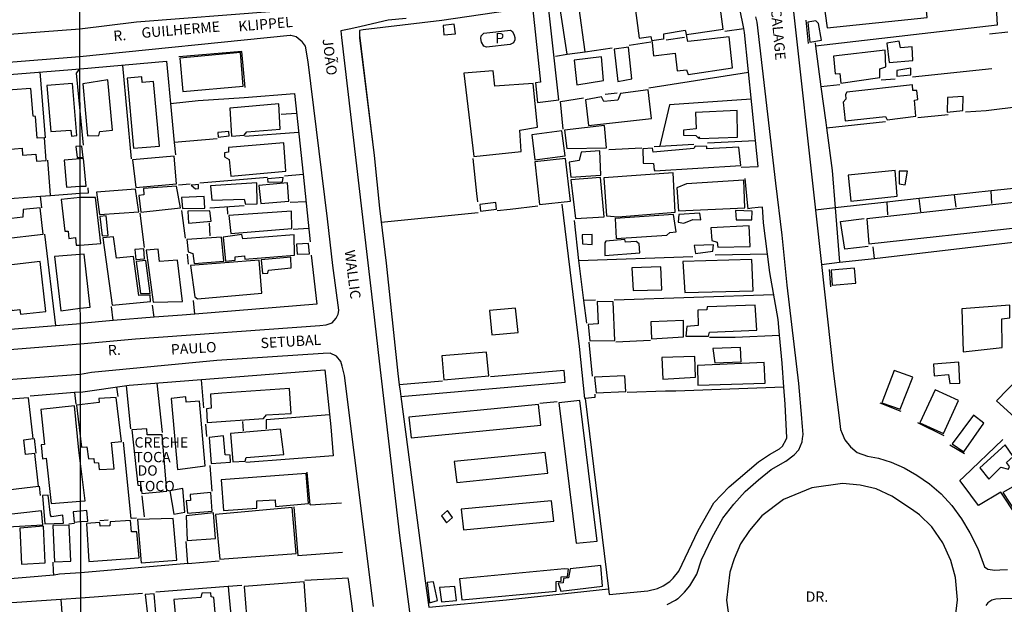
# Model space of a CAD drawing. Extents: x 183113 to 185530, y 1677054 to 1679829.
# Drawn here: x 184067 to 184306, y 1677932 to 1678073 of the extents above; entities that cross this region are included whole.
import ezdxf
from ezdxf.enums import TextEntityAlignment as Align

# ---------------------------------------------------------------- set-up
doc = ezdxf.new("R2010")
doc.units = 0
doc.header["$MEASUREMENT"] = 0
for name, color, linetype in [('V-AREA_VERDE', 90, 'CONTINUOUS'), ('V-EDIFICACAO', 50, 'CONTINUOUS'), ('V-EDIFICACAO_IDENTIFICADA', 6, 'CONTINUOUS'), ('V-LOTE', 10, 'CONTINUOUS'), ('V-NOME_DOS_LOGRADOUROS', 7, 'CONTINUOUS'), ('V-QUADRA', 40, 'CONTINUOUS'), ('V-TESTADA', 63, 'CONTINUOUS'), ('X-LIMITE_1000', 7, 'CONTINUOUS')]:
    doc.layers.add(name, color=color, linetype=linetype)

msp = doc.modelspace()

# ---------------------------------------------------------------- linework, layer by layer
at = {"layer": 'V-AREA_VERDE'}
msp.add_lwpolyline([(184293.9, 1677926.37), (184294.59, 1677932.63), (184294.13, 1677938.04), (184292.97, 1677942.15), (184291.05, 1677946.43), (184288.35, 1677950.37), (184285.39, 1677953.24), (184283.47, 1677954.65), (184278.68, 1677957.8), (184274.9, 1677959.55), (184270.98, 1677960.45), (184266.68, 1677960.9), (184259.28, 1677959.83), (184252.4, 1677957.01), (184247.15, 1677953.01), (184244.12, 1677949.46), (184241.95, 1677946.25), (184240.38, 1677942.59), (184240.38, 1677942.59), (184239.33, 1677939.38), (184238.55, 1677932.51), (184239.13, 1677928.4)], dxfattribs=at)
at = {"layer": 'V-EDIFICACAO'}
for points in [[(184261.45, 1678082.53), (184263, 1678071.42), (184287.25, 1678073.99), (184286.85, 1678078.08), (184286.11, 1678078.23), (184285.75, 1678081.72), (184286.37, 1678081.8), (184285.86, 1678085.44), (184261.45, 1678082.53)], [(184195.39, 1678075.8), (184191.52, 1678075.8), (184193.4, 1678058.24), (184192.15, 1678058.13), (184192.63, 1678053.31), (184197.82, 1678054.01), (184195.39, 1678075.8)], [(184260.9, 1678072.48), (184260.24, 1678073.18), (184258.25, 1678072.85), (184258.73, 1678067.99), (184261.6, 1678068.47), (184260.9, 1678072.48)], [(184169.73, 1678072.01), (184169.95, 1678069.72), (184172.75, 1678070.02), (184172.46, 1678072.3), (184169.73, 1678072.01)], [(184179.61, 1678070.19), (184186.14, 1678070.84), (184186.58, 1678070.53), (184186.96, 1678069.7), (184187.17, 1678069.07), (184187.12, 1678068.52), (184186.86, 1678067.83), (184186.04, 1678067.44), (184180.26, 1678066.73), (184179.62, 1678067.03), (184179.09, 1678067.93), (184178.92, 1678068.85), (184179, 1678069.54), (184179.61, 1678070.19)], [(184277.43, 1678067.74), (184278.02, 1678063.06), (184283.76, 1678063.54), (184283.57, 1678066.82), (184280.78, 1678066.56), (184280.48, 1678068.18), (184277.43, 1678067.74)], [(184105.88, 1678064.09), (184106.54, 1678056.03), (184121.22, 1678057.28), (184120.56, 1678065.42), (184105.88, 1678064.09)], [(184211.29, 1678066.26), (184212.13, 1678058.39), (184215.52, 1678059.05), (184214.75, 1678066.74), (184211.29, 1678066.26)], [(184264.51, 1678064.53), (184264.91, 1678060.3), (184266.05, 1678060.34), (184266.28, 1678058.02), (184275.77, 1678059.38), (184275.73, 1678061.52), (184277.24, 1678061.99), (184277.02, 1678066.04), (184264.51, 1678064.53)], [(184201.57, 1678063.61), (184202.23, 1678057.65), (184208.67, 1678058.68), (184208.2, 1678064.42), (184201.57, 1678063.61)], [(184182.28, 1678057.28), (184181.88, 1678061.04), (184174.78, 1678060.45), (184177.17, 1678040.21), (184188.69, 1678041.42), (184188.39, 1678046.57), (184192.7, 1678047.31), (184191.63, 1678057.91), (184182.28, 1678057.28)], [(184279.9, 1678061.12), (184279.87, 1678059.71), (184283.25, 1678060.05), (184283.25, 1678061.69), (184279.9, 1678061.12)], [(184082.28, 1678057.84), (184083.42, 1678045.21), (184086.15, 1678045.32), (184086.4, 1678046.32), (184089.53, 1678046.61), (184088.36, 1678058.83), (184082.28, 1678057.84)], [(184093.1, 1678059.23), (184094.61, 1678042.27), (184100.91, 1678042.75), (184099.47, 1678058.39), (184096.67, 1678058.17), (184096.6, 1678059.57), (184093.1, 1678059.23)], [(184060.71, 1678056.05), (184061.88, 1678041.75), (184067.58, 1678042.23), (184067.69, 1678040.51), (184070.88, 1678040.76), (184071.06, 1678039.08), (184073.4, 1678039.27), (184073, 1678044.71), (184071.24, 1678044.64), (184070.84, 1678049.91), (184070.25, 1678050.02), (184069.71, 1678056.75), (184060.71, 1678056.05)], [(184073.58, 1678057.44), (184074.5, 1678046.32), (184079.36, 1678046.62), (184079.51, 1678045.19), (184080.82, 1678045.3), (184079.76, 1678057.95), (184073.58, 1678057.44)], [(184204.29, 1678054.01), (184205.03, 1678047.71), (184220.34, 1678049.48), (184219.49, 1678056.4), (184212.8, 1678055.48), (184212.17, 1678053.93), (184208.75, 1678053.57), (184208.23, 1678054.67), (184204.29, 1678054.01)], [(184267.75, 1678055.85), (184267.42, 1678055.3), (184267.49, 1678054.12), (184266.83, 1678053.38), (184267.38, 1678048.89), (184277.17, 1678049.89), (184277.5, 1678049.11), (184284.53, 1678050), (184284.16, 1678053.9), (184284.97, 1678054.08), (184284.72, 1678056.22), (184283.79, 1678056.25), (184283.68, 1678057.61), (184267.75, 1678055.85)], [(184292.15, 1678054.56), (184292.11, 1678050.99), (184295.94, 1678051.39), (184296.01, 1678054.78), (184292.15, 1678054.56)], [(184117.95, 1678051.95), (184118.39, 1678045.14), (184121.44, 1678045.4), (184122.11, 1678046.2), (184130.2, 1678046.87), (184129.91, 1678053.01), (184117.95, 1678051.95)], [(184230.98, 1678050.92), (184231.16, 1678046.94), (184228.07, 1678046.61), (184228.11, 1678045.4), (184231.09, 1678045.32), (184231.82, 1678044.59), (184231.94, 1678045.03), (184232.01, 1678044.59), (184241.21, 1678044.92), (184241.14, 1678051.39), (184230.98, 1678050.92)], [(184115.08, 1678046.02), (184115.15, 1678044.88), (184117.8, 1678045.21), (184117.73, 1678046.28), (184115.08, 1678046.02)], [(184191.26, 1678045.51), (184192.04, 1678039.43), (184199.36, 1678040.35), (184198.59, 1678046.46), (184191.26, 1678045.51)], [(184199.25, 1678046.57), (184199.8, 1678042.19), (184209.45, 1678042.3), (184208.93, 1678047.75), (184199.25, 1678046.57)], [(184082.36, 1678040.01), (184082.09, 1678042.71), (184080.62, 1678042.66), (184080.91, 1678039.96), (184082.36, 1678040.01)], [(184117.65, 1678042.41), (184117.65, 1678041.24), (184116.66, 1678041.09), (184116.66, 1678040.1), (184117.84, 1678039.51), (184118.24, 1678035.46), (184131.57, 1678036.64), (184131.12, 1678043.55), (184117.65, 1678042.41)], [(184203.23, 1678041.27), (184202.79, 1678039.25), (184200.32, 1678038.84), (184200.76, 1678035.2), (184208.05, 1678035.68), (184207.83, 1678041.57), (184203.23, 1678041.27)], [(184220.75, 1678041.27), (184220.6, 1678042.23), (184218.21, 1678042.05), (184218.35, 1678038.59), (184220.82, 1678038.55), (184220.97, 1678037), (184221.15, 1678036.75), (184241.98, 1678038.03), (184241.5, 1678042.49), (184233.74, 1678042.12), (184233.74, 1678042.63), (184230.9, 1678042.75), (184230.57, 1678042.16), (184220.75, 1678041.27)], [(184081.65, 1678033), (184083.09, 1678033.05), (184082.46, 1678039.72), (184081.64, 1678039.65), (184077.81, 1678039.32), (184078.33, 1678032.76), (184081.65, 1678033)], [(184094.32, 1678039.4), (184095.16, 1678032.73), (184105.07, 1678033.58), (184104.48, 1678040.28), (184094.32, 1678039.4)], [(184192.04, 1678038.95), (184193.14, 1678028.54), (184200.69, 1678029.35), (184199.44, 1678039.76), (184192.04, 1678038.95)], [(184268.08, 1678035.72), (184268.74, 1678029.38), (184279.97, 1678030.6), (184279.45, 1678036.86), (184268.08, 1678035.72)], [(184280.41, 1678036.67), (184280.41, 1678033.58), (184281.92, 1678033.36), (184282.47, 1678036.64), (184280.41, 1678036.67)], [(184127.12, 1678034.84), (184127.2, 1678034), (184130.79, 1678034.1), (184130.92, 1678035.14), (184127.12, 1678034.84)], [(184200.72, 1678034.54), (184201.9, 1678025.15), (184208.86, 1678025.59), (184207.97, 1678035.16), (184200.72, 1678034.54)], [(184208.75, 1678035.02), (184209.41, 1678025.85), (184212.21, 1678025.59), (184226.08, 1678026.73), (184225.57, 1678036.23), (184208.75, 1678035.02)], [(184228.81, 1678033.58), (184226.45, 1678032.62), (184226.86, 1678027.03), (184242.98, 1678027.77), (184242.76, 1678034.46), (184228.81, 1678033.58)], [(184085.59, 1678031.59), (184086.37, 1678026.11), (184095.86, 1678026.77), (184095.09, 1678032.33), (184085.59, 1678031.59)], [(184097, 1678032.44), (184097.12, 1678030.93), (184095.86, 1678030.78), (184096.37, 1678026.71), (184105.99, 1678027.8), (184105.07, 1678033.03), (184097, 1678032.44)], [(184108.61, 1678033.24), (184109.61, 1678032.37), (184110.38, 1678032.46), (184110.4, 1678033.43), (184109.61, 1678033.35), (184108.61, 1678033.24)], [(184113.27, 1678033.07), (184113.64, 1678029.61), (184121.44, 1678029.9), (184121.78, 1678028.65), (184124.61, 1678028.76), (184124.57, 1678033.8), (184113.27, 1678033.07)], [(184125.05, 1678033.21), (184125.53, 1678028.83), (184132.3, 1678029.35), (184132.01, 1678033.8), (184125.05, 1678033.21)], [(184081.65, 1678030.27), (184077.06, 1678029.79), (184077.9, 1678022.12), (184078.74, 1678022.09), (184078.93, 1678020.33), (184080.52, 1678020.57), (184080.7, 1678018.67), (184081.67, 1678018.74), (184086.7, 1678019.12), (184085.37, 1678030.27), (184081.65, 1678030.27)], [(184106.24, 1678030.23), (184106.46, 1678027.62), (184111.91, 1678027.69), (184111.76, 1678030.49), (184106.24, 1678030.23)], [(184067.84, 1678027.34), (184067.77, 1678025.51), (184062.24, 1678024.89), (184062.9, 1678020.21), (184072.7, 1678021.38), (184071.94, 1678027.74), (184067.84, 1678027.34)], [(184107.79, 1678026.96), (184107.94, 1678024.08), (184113.46, 1678024.49), (184113.09, 1678027.07), (184107.79, 1678026.96)], [(184117.76, 1678025.89), (184118.2, 1678021.51), (184133.07, 1678022.76), (184132.93, 1678026.92), (184117.76, 1678025.89)], [(184178.68, 1678028.61), (184178.86, 1678026.99), (184182.69, 1678027.4), (184182.58, 1678029.05), (184178.68, 1678028.61)], [(184240.7, 1678027.1), (184240.92, 1678024.82), (184244.71, 1678024.86), (184244.78, 1678026.92), (184240.7, 1678027.1)], [(184272.61, 1678025.12), (184273.08, 1678019.01), (184310.26, 1678023.05), (184309.71, 1678029.24), (184272.61, 1678025.12)], [(184086.44, 1678025.67), (184086.99, 1678020.99), (184088.43, 1678021.07), (184087.99, 1678025.78), (184086.44, 1678025.67)], [(184211.54, 1678025.19), (184211.77, 1678020.29), (184224.06, 1678021.14), (184224.76, 1678021.8), (184226.34, 1678021.91), (184225.68, 1678026.15), (184211.54, 1678025.19)], [(184226.93, 1678026.15), (184226.78, 1678024.31), (184228.22, 1678024.05), (184230.39, 1678024.97), (184232.34, 1678024.89), (184232.08, 1678026.44), (184226.93, 1678026.15)], [(184234.77, 1678022.87), (184234.95, 1678019.82), (184236.24, 1678019.45), (184236.43, 1678018.23), (184244.27, 1678018.34), (184244.04, 1678023.39), (184234.77, 1678022.87)], [(184090.45, 1678015.55), (184089.72, 1678020.74), (184087.18, 1678020.51), (184089.46, 1678004.14), (184098.7, 1678005.02), (184098.66, 1678006.56), (184095.9, 1678006.49), (184094.58, 1678015.95), (184090.45, 1678015.55)], [(184107.57, 1678020.11), (184107.9, 1678017.09), (184109.04, 1678016.65), (184109.33, 1678014.26), (184116.51, 1678014.85), (184115.92, 1678020.66), (184107.57, 1678020.11)], [(184121.15, 1678020.22), (184120.93, 1678021.29), (184116.36, 1678020.66), (184116.92, 1678014.85), (184119.27, 1678015.03), (184119.31, 1678015.88), (184121.52, 1678016.1), (184121.63, 1678015.29), (184133.7, 1678016.28), (184133.59, 1678021.18), (184121.15, 1678020.22)], [(184203.52, 1678021.21), (184203.56, 1678019.04), (184205.95, 1678018.89), (184205.91, 1678021.25), (184203.52, 1678021.21)], [(184209.23, 1678019.7), (184209.01, 1678019.23), (184209.01, 1678016.21), (184217.47, 1678016.83), (184217.32, 1678019.04), (184216.59, 1678019.56), (184214.01, 1678019.41), (184213.9, 1678020.04), (184209.23, 1678019.7)], [(184094.91, 1678017.64), (184095.17, 1678015.23), (184097.3, 1678015.36), (184097.09, 1678017.79), (184094.91, 1678017.64)], [(184100.57, 1678017.72), (184097.7, 1678017.5), (184099.36, 1678004.84), (184106.5, 1678005.02), (184105.25, 1678015.07), (184100.94, 1678014.77), (184100.57, 1678017.72)], [(184134.18, 1678018.93), (184134.33, 1678016.5), (184137.31, 1678016.58), (184137.09, 1678019.12), (184134.18, 1678018.93)], [(184230.72, 1678018.64), (184231.02, 1678016.69), (184235.21, 1678017.28), (184235.4, 1678018.78), (184230.72, 1678018.64)], [(184082.62, 1678016.51), (184075.4, 1678015.92), (184076.96, 1678002.8), (184081.69, 1678003.39), (184084.05, 1678003.62), (184082.62, 1678016.51)], [(184108.45, 1678013.74), (184109.45, 1678006.16), (184110.11, 1678005.68), (184125.79, 1678007.04), (184125.09, 1678015.1), (184108.45, 1678013.74)], [(184125.6, 1678015.14), (184125.9, 1678011.83), (184127.19, 1678011.9), (184127.33, 1678012.6), (184132.89, 1678013.23), (184132.82, 1678015.77), (184125.6, 1678015.14)], [(184227.96, 1678014.74), (184228.4, 1678007.19), (184245.04, 1678007.63), (184244.67, 1678015.21), (184227.96, 1678014.74)], [(184064.33, 1678013.85), (184064.8, 1678009.79), (184064.26, 1678009.75), (184064.95, 1678002.84), (184067.04, 1678003.06), (184067.18, 1678001.92), (184073.36, 1678002.58), (184071.97, 1678014.76), (184064.33, 1678013.85)], [(184095.24, 1678014.74), (184096.27, 1678006.97), (184098.66, 1678007.01), (184097.63, 1678014.96), (184095.24, 1678014.74)], [(184215.56, 1678013.19), (184215.85, 1678007.74), (184222.81, 1678007.89), (184222.62, 1678013.41), (184215.56, 1678013.19)], [(184263.92, 1678012.64), (184264.21, 1678009.03), (184269.92, 1678009.51), (184269.62, 1678013.08), (184263.92, 1678012.64)], [(184181, 1678002.88), (184181.55, 1677996.92), (184187.99, 1677997.47), (184187.33, 1678003.44), (184181, 1678002.88)], [(184207.13, 1678005.02), (184207.42, 1677999.61), (184204.96, 1677999.46), (184205.36, 1677995.49), (184211.47, 1677995.6), (184211.03, 1678004.98), (184207.13, 1678005.02)], [(184233.85, 1678003.73), (184233.78, 1678003.03), (184231.57, 1678002.96), (184231.68, 1677999.2), (184228.88, 1677998.95), (184228.7, 1677996.63), (184234.14, 1677996.59), (184234.44, 1677997.58), (184245.88, 1677998.1), (184245.52, 1678004.14), (184233.85, 1678003.73)], [(184295.68, 1678003.25), (184295.98, 1677992.84), (184305.44, 1677993.9), (184305.36, 1678000.82), (184307.31, 1678001.08), (184307.28, 1678004.14), (184295.68, 1678003.25)], [(184220.19, 1678000.09), (184220.34, 1677996), (184228.14, 1677996.44), (184228.07, 1678000.38), (184220.19, 1678000.09)], [(184235.21, 1677993.61), (184235.73, 1677990.15), (184242.06, 1677990.41), (184241.95, 1677993.83), (184235.21, 1677993.61)], [(184169.44, 1677991.88), (184169.92, 1677986.06), (184180.85, 1677987.02), (184180.26, 1677992.76), (184169.44, 1677991.88)], [(184222.88, 1677991.44), (184223.07, 1677986.17), (184230.98, 1677986.65), (184230.87, 1677991.7), (184222.88, 1677991.44)], [(184231.53, 1677989.52), (184231.6, 1677984.7), (184247.91, 1677985.25), (184247.69, 1677990.19), (184231.53, 1677989.52)], [(184288.8, 1677989.86), (184288.98, 1677987.02), (184292.41, 1677987.32), (184292.78, 1677985.11), (184295.2, 1677985.25), (184294.91, 1677990.33), (184288.8, 1677989.86)], [(184206.47, 1677986.69), (184206.91, 1677982.86), (184214.12, 1677983.19), (184213.9, 1677987.02), (184206.47, 1677986.69)], [(184279.27, 1677988.27), (184276.21, 1677980.47), (184280.7, 1677978.92), (184283.79, 1677986.69), (184279.27, 1677988.27)], [(184309.63, 1677986.69), (184304.11, 1677980.91), (184308.45, 1677976.97), (184315.37, 1677984), (184314.2, 1677985.33), (184312.98, 1677984.08), (184309.63, 1677986.69)], [(184059.06, 1677980.89), (184060.42, 1677969.48), (184061.59, 1677969.59), (184062.76, 1677959.13), (184071.57, 1677960.19), (184070.66, 1677968.17), (184068.39, 1677967.87), (184067.95, 1677971.42), (184070.22, 1677971.75), (184069.08, 1677981.63), (184059.06, 1677980.89)], [(184081.96, 1677969.64), (184083.27, 1677969.76), (184083.64, 1677966.84), (184084.94, 1677966.93), (184085.09, 1677965.93), (184086.07, 1677965.91), (184086.27, 1677964.24), (184089.89, 1677964.42), (184089.29, 1677970.83), (184091.66, 1677971.09), (184090.39, 1677981.74), (184086.19, 1677981.52), (184086.27, 1677980.48), (184080.76, 1677979.85), (184081.96, 1677969.64)], [(184107.38, 1677980.62), (184107.31, 1677981.87), (184103.74, 1677981.5), (184105.32, 1677964.27), (184112.02, 1677965.16), (184110.59, 1677980.84), (184107.38, 1677980.62)], [(184116.03, 1677982.75), (184113.31, 1677982.54), (184113.46, 1677979.14), (184112.28, 1677979), (184112.5, 1677975.68), (184126.12, 1677976.64), (184126.85, 1677977.49), (184132.89, 1677977.89), (184132.49, 1677983.89), (184116.03, 1677982.75)], [(184289.21, 1677983.56), (184285.45, 1677975.61), (184291.19, 1677972.96), (184294.84, 1677980.98), (184289.21, 1677983.56)], [(184081.76, 1677956.59), (184082.87, 1677956.65), (184081.34, 1677968.96), (184080.25, 1677979.75), (184072.1, 1677978.82), (184073, 1677970.33), (184072.19, 1677970.21), (184072.53, 1677966.85), (184073.4, 1677966.99), (184074.63, 1677955.99), (184081.76, 1677956.59)], [(184161.45, 1677976.94), (184161.97, 1677971.97), (184193.47, 1677974.99), (184192.92, 1677980.06), (184161.45, 1677976.94)], [(184197.82, 1677980.47), (184202.05, 1677946.35), (184207.16, 1677946.87), (184202.97, 1677981.02), (184197.82, 1677980.47)], [(184293.33, 1677970.5), (184296.12, 1677968.54), (184300.98, 1677975.5), (184298.48, 1677977.45), (184293.33, 1677970.5)], [(184116.48, 1677972.41), (184112.98, 1677972.04), (184113.42, 1677965.71), (184118.17, 1677966), (184118.09, 1677967.77), (184116.88, 1677967.81), (184116.48, 1677972.41)], [(184118.17, 1677973), (184118.68, 1677966.08), (184121.74, 1677966.26), (184121.96, 1677967.15), (184131.05, 1677967.88), (184130.28, 1677974.03), (184118.17, 1677973)], [(184299.99, 1677964.68), (184302.2, 1677961.88), (184305.14, 1677964.83), (184306.95, 1677964.35), (184307.2, 1677964.97), (184306.5, 1677965.97), (184308.16, 1677967.4), (184306.17, 1677970.24), (184299.99, 1677964.68)], [(184172.42, 1677966.23), (184173.05, 1677961.11), (184195.2, 1677963.35), (184194.54, 1677968.4), (184172.42, 1677966.23)], [(184305.62, 1677958.68), (184308.97, 1677953.49), (184319.68, 1677959.45), (184316.66, 1677965.01), (184305.62, 1677958.68)], [(184115.89, 1677961.77), (184116.44, 1677954.34), (184124.5, 1677954.89), (184124.57, 1677956.62), (184128.95, 1677956.91), (184129.03, 1677955.26), (184137.09, 1677956.03), (184136.5, 1677963.28), (184115.89, 1677961.77)], [(184073.87, 1677958.07), (184072.48, 1677957.96), (184073.07, 1677951.05), (184077.61, 1677951.27), (184077.42, 1677953.14), (184074.68, 1677952.81), (184074.42, 1677953.14), (184073.87, 1677958.07)], [(184103.41, 1677959.09), (184104.37, 1677953.42), (184107.05, 1677953.93), (184106.57, 1677959.67), (184103.41, 1677959.09)], [(184108.38, 1677958.2), (184108.45, 1677956.77), (184107.38, 1677956.62), (184107.72, 1677953.67), (184113.68, 1677954.12), (184113.35, 1677958.68), (184108.38, 1677958.2)], [(184174.15, 1677954.6), (184174.7, 1677949.59), (184196.64, 1677951.76), (184196.05, 1677956.69), (184174.15, 1677954.6)], [(184062.17, 1677953.06), (184062.68, 1677950.28), (184072.63, 1677950.87), (184072.23, 1677954.23), (184062.17, 1677953.06)], [(184081.77, 1677951.62), (184083.53, 1677951.72), (184083.29, 1677954.33), (184081.76, 1677954.18), (184079.98, 1677953.99), (184080.16, 1677951.5), (184081.77, 1677951.62)], [(184107.35, 1677953.05), (184107.64, 1677947.05), (184114.49, 1677947.53), (184114.01, 1677953.71), (184107.35, 1677953.05)], [(184114.52, 1677953.34), (184115.55, 1677942.52), (184134.07, 1677943.85), (184133.11, 1677955.04), (184114.52, 1677953.34)], [(184170.8, 1677954.3), (184169.33, 1677952.98), (184170.58, 1677951.28), (184172.05, 1677952.61), (184170.8, 1677954.3)], [(184067.04, 1677950.06), (184067.4, 1677941.32), (184073.18, 1677941.61), (184072.74, 1677950.47), (184067.04, 1677950.06)], [(184075.04, 1677950.65), (184075.45, 1677941.87), (184079.4, 1677941.98), (184078.96, 1677950.79), (184075.04, 1677950.65)], [(184086.48, 1677950.47), (184086.4, 1677951.36), (184083.17, 1677951.14), (184083.75, 1677941.97), (184095.94, 1677942.85), (184095.42, 1677949.11), (184094.13, 1677949.15), (184093.84, 1677951.91), (184088.94, 1677951.58), (184088.87, 1677950.58), (184086.48, 1677950.47)], [(184095.61, 1677952.09), (184096.45, 1677941.57), (184105.1, 1677942.27), (184104.22, 1677952.39), (184095.61, 1677952.09)], [(184200.58, 1677940.12), (184200.21, 1677937.96), (184198.96, 1677937.77), (184198.88, 1677936.78), (184197.71, 1677936.67), (184198.33, 1677934.76), (184208.45, 1677935.93), (184208.05, 1677940.98), (184200.58, 1677940.12)], [(184173.75, 1677937.7), (184174.33, 1677932.62), (184197.19, 1677934.72), (184197.19, 1677937.04), (184198.37, 1677937.19), (184198.37, 1677938.18), (184199.92, 1677938.33), (184200.16, 1677940.11), (184199.25, 1677940.13), (184173.75, 1677937.7)], [(184121.44, 1677935.9), (184122.33, 1677924.71), (184135.87, 1677925.89), (184135.54, 1677926.66), (184136.79, 1677926.99), (184136.02, 1677936.96), (184121.44, 1677935.9)], [(184167.41, 1677937), (184165.87, 1677936.85), (184166.46, 1677931.89), (184168.37, 1677932.47), (184167.41, 1677937)], [(184097.45, 1677933.91), (184098, 1677929.09), (184099.99, 1677929.38), (184099.65, 1677934.09), (184097.45, 1677933.91)], [(184104.4, 1677932.7), (184105.32, 1677923.31), (184114.93, 1677924.05), (184114.08, 1677933.21), (184113.46, 1677933.36), (184113.38, 1677934.35), (184111.18, 1677934.24), (184110.92, 1677933.17), (184104.4, 1677932.7)], [(184168.89, 1677935.64), (184169.37, 1677932.14), (184172.97, 1677932.44), (184172.57, 1677935.9), (184168.89, 1677935.64)]]:
    msp.add_lwpolyline(points, close=True, dxfattribs=at)
for points in [[(184228.83, 1678069.83), (184230.52, 1678070.08), (184237.71, 1678071.16), (184236.39, 1678081.47), (184235.8, 1678081.91), (184228.73, 1678080.77), (184227.96, 1678079.59), (184216.18, 1678077.53), (184217.36, 1678068.91), (184220.19, 1678069.36), (184220.49, 1678067.81), (184220.78, 1678064.64), (184226.08, 1678065.27), (184226.56, 1678061), (184228.84, 1678061.26), (184229.25, 1678060.15), (184240, 1678061.74), (184239.19, 1678069.25), (184231.47, 1678068.4), (184229.17, 1678068.14)], [(184229.18, 1678068.1), (184228.67, 1678070.6), (184228.48, 1678070.79), (184223.25, 1678069.87), (184223.25, 1678068.69), (184220.4, 1678068.26)]]:
    msp.add_lwpolyline(points, dxfattribs=at)
at = {"layer": 'V-EDIFICACAO_IDENTIFICADA'}
msp.add_lwpolyline([(184095.66, 1677960.44), (184096.4, 1677960.36), (184096.6, 1677958.41), (184102.68, 1677958.97), (184101.52, 1677972.71), (184097.9, 1677972.66), (184097.85, 1677974.09), (184094.23, 1677973.88)], close=True, dxfattribs=at)
at = {"layer": 'V-LOTE'}
for points in [[(184300.74, 1678092.02), (184302.75, 1678092.31), (184303.82, 1678079.58), (184304.26, 1678072.13), (184260.17, 1678066.97)], [(184191.25, 1678076.08), (184185.43, 1678075.56), (184169.45, 1678073.22), (184150.33, 1678070.94), (184149.44, 1678070.83)], [(184199.89, 1678065.02), (184198.17, 1678076.13)], [(184204.26, 1678065.65), (184202.7, 1678076.75)], [(184242.74, 1678071.26), (184241.79, 1678076.02)], [(184149.44, 1678070.83), (184149.45, 1678069.82), (184149.47, 1678069.64)], [(184238.15, 1678070.66), (184242.74, 1678071.26)], [(184242.94, 1678070.28), (184242.74, 1678071.26)], [(184245.59, 1678044.07), (184242.94, 1678070.28)], [(184302.41, 1678069.97), (184306.83, 1678070.46)], [(184149.47, 1678069.64), (184153, 1678040.49)], [(184220.17, 1678068), (184214.89, 1678067.18)], [(184223.9, 1678068.53), (184228.32, 1678069.18)], [(184260.07, 1678067.79), (184260.17, 1678066.97)], [(184199.89, 1678065.02), (184204.26, 1678065.65)], [(184204.26, 1678065.65), (184210.81, 1678066.6)], [(184260.17, 1678066.97), (184261.47, 1678057.13)], [(184081.61, 1678061.53), (184081.63, 1678061.53), (184102.57, 1678063.32)], [(184102.57, 1678063.32), (184103.11, 1678058.28), (184103.59, 1678053.12)], [(184197, 1678064.6), (184199.89, 1678065.02)], [(184058.36, 1678059.65), (184079.63, 1678061.37), (184081.61, 1678061.53)], [(184073.25, 1678044.77), (184071.97, 1678060.75)], [(184082.5, 1678042.94), (184080.73, 1678060.45), (184081.61, 1678061.53)], [(184091.94, 1678062.29), (184094, 1678039.62)], [(184219.66, 1678056.9), (184243.85, 1678060.68)], [(184283.71, 1678059.57), (184302.98, 1678061.61)], [(184276.09, 1678058.8), (184279.46, 1678059.1)], [(184209.11, 1678055.32), (184212.02, 1678055.69)], [(184266.03, 1678057.65), (184261.47, 1678057.13)], [(184261.47, 1678057.13), (184262.61, 1678048.5)], [(184103.59, 1678053.12), (184110.31, 1678053.78), (184121.5, 1678054.56)], [(184121.5, 1678054.56), (184133.71, 1678055.54)], [(184133.71, 1678055.54), (184135.75, 1678035.91)], [(184198.93, 1678046.82), (184198.23, 1678053.53), (184203.8, 1678054.43)], [(184244.5, 1678054.17), (184224.73, 1678052.79), (184222.35, 1678042.79)], [(184103.59, 1678053.12), (184104.48, 1678043.58)], [(184296.51, 1678051.03), (184301.57, 1678051.4), (184310.05, 1678052.46)], [(184130.41, 1678050.47), (184134.17, 1678050.73)], [(184262.61, 1678048.5), (184262.78, 1678047.19)], [(184262.78, 1678047.19), (184277.15, 1678048.72)], [(184285, 1678049.66), (184292.36, 1678050.38)], [(184134.62, 1678046.08), (184121.66, 1678045.04)], [(184262.78, 1678047.19), (184264.15, 1678036.81)], [(184114.9, 1678044.51), (184104.48, 1678043.58)], [(184233.95, 1678043.51), (184245.59, 1678044.07)], [(184246.23, 1678037.8), (184245.59, 1678044.07)], [(184104.48, 1678043.58), (184104.76, 1678040.63)], [(184209.99, 1678041.95), (184217.96, 1678042.35)], [(184221.01, 1678042.63), (184230.57, 1678043.25)], [(184074.44, 1678030.79), (184074.35, 1678031.96), (184073.8, 1678039.3)], [(184153, 1678040.49), (184154.31, 1678027.71), (184155.95, 1678014.31), (184158.75, 1677987.56)], [(184176.93, 1678039.74), (184177.88, 1678031.23), (184178.1, 1678029.21)], [(184242.11, 1678037.6), (184246.23, 1678037.8)], [(184264.15, 1678036.81), (184264.89, 1678027.74)], [(184110.69, 1678033.81), (184127.1, 1678035.24)], [(184131.22, 1678035.49), (184135.75, 1678035.91)], [(184135.75, 1678035.91), (184137.46, 1678019.52)], [(184074.44, 1678030.79), (184081.65, 1678031.34), (184083.67, 1678031.43), (184083.61, 1678032.63)], [(184105.51, 1678033.34), (184108.34, 1678033.56)], [(184302.76, 1678031.88), (184293.89, 1678030.89)], [(184309.81, 1678032.59), (184302.76, 1678031.88)], [(184302.97, 1678028.82), (184302.76, 1678031.88)], [(184061.37, 1678029.78), (184072.01, 1678030.6)], [(184072.01, 1678030.6), (184074.44, 1678030.79)], [(184072.37, 1678027.75), (184072.01, 1678030.6)], [(184285.3, 1678029.99), (184277.45, 1678029.15)], [(184293.89, 1678030.89), (184285.3, 1678029.99)], [(184285.68, 1678026.83), (184285.3, 1678029.99)], [(184294.29, 1678027.93), (184293.89, 1678030.89)], [(184107.24, 1678020.37), (184106.32, 1678027.11)], [(184121.43, 1678028.24), (184113.12, 1678027.67)], [(184117.49, 1678026.23), (184117.39, 1678027.93)], [(184136.42, 1678029.25), (184132.6, 1678029.06)], [(184192.77, 1678028.14), (184186.03, 1678027.35), (184182.86, 1678027.01)], [(184204.14, 1677981.45), (184202.84, 1677994.11), (184198.63, 1678028.68)], [(184247.24, 1678027.94), (184246.25, 1678027.83), (184244.7, 1678027.67), (184243.75, 1678027.48)], [(184247.5, 1678024.11), (184247.32, 1678026.8), (184247.24, 1678027.94)], [(184264.89, 1678027.74), (184260.11, 1678027.21)], [(184277.45, 1678029.15), (184264.89, 1678027.74)], [(184264.89, 1678027.74), (184265.97, 1678014.57)], [(184277.45, 1678029.15), (184277.62, 1678026.08)], [(184097.29, 1678018.13), (184096.18, 1678026.49)], [(184178.25, 1678026.55), (184154.74, 1678024.2)], [(184201.53, 1678024.68), (184202.65, 1678014.98)], [(184272.91, 1678018.37), (184267.23, 1678017.77), (184266.23, 1678024.46), (184271.96, 1678025.17)], [(184274.45, 1678015.43), (184315.02, 1678020.27), (184314.11, 1678026.05), (184310.72, 1678025.51)], [(184113.19, 1678020.93), (184113.03, 1678024.13)], [(184137.05, 1678022.78), (184133.39, 1678022.49)], [(184248.46, 1678016.55), (184247.5, 1678024.11)], [(184075.71, 1677999.24), (184073.07, 1678021.41)], [(184274.45, 1678015.43), (184274.16, 1678018.3)], [(184107.98, 1678014.08), (184107.72, 1678016.5)], [(184137.74, 1678016.28), (184139.07, 1678004.4)], [(184202.65, 1678014.98), (184230.4, 1678015.98)], [(184202.65, 1678014.98), (184203.85, 1678005.28)], [(184248.46, 1678016.55), (184235.76, 1678016.27)], [(184249.03, 1678012.06), (184248.46, 1678016.55)], [(184265.97, 1678014.57), (184274.45, 1678015.43)], [(184261.58, 1678014.02), (184265.97, 1678014.57)], [(184251.05, 1678000.68), (184249.03, 1678012.06)], [(184211.24, 1678005.45), (184249.98, 1678006.7)], [(184089.64, 1678000.38), (184089.23, 1678003.8)], [(184099.6, 1678001.19), (184099.24, 1678004.17)], [(184109.48, 1678001.99), (184109.14, 1678005.3)], [(184139.07, 1678004.4), (184109.48, 1678001.99)], [(184206.76, 1678005.34), (184203.85, 1678005.28)], [(184203.85, 1678005.28), (184204.53, 1677999.79)], [(184099.6, 1678001.19), (184089.64, 1678000.38)], [(184106.38, 1678001.74), (184099.6, 1678001.19)], [(184109.48, 1678001.99), (184106.38, 1678001.74)], [(184251.42, 1677996.82), (184251.05, 1678000.68)], [(184033.7, 1677995.91), (184034.96, 1677995.99), (184039.48, 1677996.26), (184081.7, 1677999.73)], [(184089.64, 1678000.38), (184081.7, 1677999.73)], [(184234.4, 1677996.36), (184240.62, 1677996.39), (184251.42, 1677996.82)], [(184252.06, 1677990.09), (184251.42, 1677996.82)], [(184205.09, 1677995.17), (184205.96, 1677986.95)], [(184211.65, 1677995.28), (184220.08, 1677995.67)], [(184252.48, 1677984.28), (184252.06, 1677990.09)], [(184081.72, 1677983.06), (184093.51, 1677984.7), (184141.02, 1677988.41), (184142.52, 1677974.59), (184143.1, 1677967.58)], [(184158.75, 1677987.56), (184159.11, 1677984.81)], [(184159.49, 1677981.95), (184199.39, 1677985.46), (184199.13, 1677988.28), (184181.26, 1677986.76)], [(184090.51, 1677984.23), (184090.76, 1677981.97)], [(184093.95, 1677974.16), (184092.87, 1677984.6)], [(184101.67, 1677973.22), (184100.38, 1677985.21)], [(184111.7, 1677979.26), (184111.13, 1677986.04)], [(184169.58, 1677985.72), (184159.11, 1677984.81)], [(184159.11, 1677984.81), (184159.31, 1677983.28)], [(184252.48, 1677984.28), (184226.21, 1677983.25), (184223.72, 1677983.29), (184214.45, 1677982.96)], [(184252.78, 1677980.12), (184252.48, 1677984.28)], [(184080.29, 1677982.94), (184069.52, 1677982.03)], [(184081.72, 1677983.06), (184080.29, 1677982.94)], [(184080.29, 1677982.94), (184080.63, 1677980.09)], [(184159.31, 1677983.28), (184159.49, 1677981.95)], [(184159.49, 1677981.95), (184165.37, 1677937.26)], [(184206.56, 1677982.57), (184206.61, 1677981.73), (184204.23, 1677981.51), (184204.14, 1677981.45)], [(184193.19, 1677980.37), (184197.41, 1677980.75)], [(184204.14, 1677981.45), (184204.2, 1677981.45), (184209.93, 1677935.26)], [(184209.93, 1677935.26), (184210.04, 1677933.95), (184219.41, 1677934.81), (184221.8, 1677935.36), (184223.2, 1677936.04), (184224.75, 1677937.11), (184225.59, 1677937.86), (184227, 1677939.61), (184231.63, 1677949.44), (184235.49, 1677956.14), (184239.21, 1677960.08), (184246.33, 1677966.15), (184248.98, 1677967.91), (184251.43, 1677969.26), (184252.14, 1677969.9), (184253.05, 1677971.51), (184253.16, 1677971.95), (184252.78, 1677980.12)], [(184142.2, 1677977.5), (184126.79, 1677976.29), (184126.79, 1677974.14)], [(184112.43, 1677972.29), (184112.15, 1677975.25)], [(184121.29, 1677973.64), (184121.12, 1677975.9)], [(184070.94, 1677968.2), (184070.57, 1677971.8)], [(184095.31, 1677952.44), (184094.06, 1677952.38), (184092.15, 1677970.89)], [(184295.17, 1677961.56), (184296.17, 1677962.51), (184305.61, 1677971.5)], [(184143.1, 1677967.58), (184121.9, 1677965.93)], [(184113.15, 1677965.23), (184113.65, 1677959)], [(184072.06, 1677957.92), (184071.8, 1677960.2)], [(184299.69, 1677955.51), (184295.95, 1677960.51), (184295.17, 1677961.56)], [(184097.23, 1677952.76), (184096.68, 1677957.87)], [(184305.11, 1677958.74), (184299.69, 1677955.51)], [(184137.46, 1677955.68), (184145.06, 1677956.2)], [(184078.94, 1677951.08), (184080.31, 1677951.22)], [(184088.48, 1677951.95), (184086.43, 1677951.82)], [(184107.77, 1677941.42), (184107.7, 1677942.44), (184107.42, 1677946.75)], [(184145.33, 1677944.14), (184134.45, 1677943.33)], [(184075.27, 1677938.65), (184075.22, 1677939.65), (184075.11, 1677941.81)], [(184107.77, 1677941.42), (184081.78, 1677939.19), (184076.62, 1677938.87), (184075.31, 1677938.65), (184075.27, 1677938.65)], [(184107.77, 1677941.42), (184115.36, 1677942.07)], [(184075.27, 1677938.65), (184055.05, 1677936.92)], [(184117.59, 1677935.93), (184120.88, 1677936.18)], [(184136.21, 1677937.38), (184145.28, 1677937.9), (184146.62, 1677937.98)], [(184146.62, 1677937.98), (184146.76, 1677936.97), (184147.41, 1677932.3)], [(184096.8, 1677934.16), (184081.79, 1677933.02), (184077.04, 1677932.7)], [(184100.03, 1677934.6), (184117.59, 1677935.93)], [(184117.59, 1677935.93), (184117.69, 1677934.93), (184118.74, 1677923.86)], [(184166.25, 1677930.88), (184185.11, 1677932.64), (184209.93, 1677935.26)], [(184077.04, 1677932.7), (184056.69, 1677931.37)], [(184077.53, 1677926.15), (184077.12, 1677931.67), (184077.04, 1677932.7)], [(184147.41, 1677932.3), (184148.19, 1677926.61)]]:
    msp.add_lwpolyline(points, dxfattribs=at)
at = {"layer": 'V-QUADRA'}
for points in [[(184065.03, 1678149.98), (184080.48, 1678150.28), (184082.48, 1678150.34), (184122.44, 1678151.68), (184123.15, 1678151.7), (184124.93, 1678150.93), (184125.79, 1678150.16), (184126.48, 1678148.75), (184126.55, 1678148.26), (184126.68, 1678147.27), (184130.4, 1678117.96), (184134.2, 1678086.2), (184134.78, 1678079.01), (184134.76, 1678078.94), (184134.47, 1678077.93), (184133.89, 1678076.99), (184132.88, 1678076.21), (184131.75, 1678075.64), (184131.71, 1678075.62), (184128.75, 1678075.43), (184095.31, 1678072.8), (184081.59, 1678071.14), (184020.47, 1678066.48)], [(184254.68, 1678076.02), (184260.11, 1678027.21), (184261.58, 1678014.02), (184264.45, 1677988.23), (184265.92, 1677976.81), (184266.23, 1677973.94), (184266.61, 1677973.03), (184267.28, 1677971.42), (184268.62, 1677969.72), (184270.27, 1677968.42), (184272.74, 1677967.47), (184272.74, 1677967.47), (184275.4, 1677967.01), (184278.53, 1677966.04), (184281.64, 1677964.69), (184284.73, 1677962.9), (184287.84, 1677960.82), (184290.64, 1677958.37), (184293.26, 1677955.54), (184295.57, 1677952.31), (184297.57, 1677948.91), (184299.51, 1677945.07), (184301.19, 1677940.67), (184301.98, 1677940.08), (184303.67, 1677939.86), (184304.9, 1677939.91), (184306.71, 1677939.99)], [(184254.68, 1678076.02), (184260.11, 1678027.21), (184261.58, 1678014.02), (184264.45, 1677988.23), (184265.92, 1677976.81), (184266.23, 1677973.94), (184266.61, 1677973.03), (184267.28, 1677971.42), (184268.62, 1677969.72), (184270.27, 1677968.42), (184272.74, 1677967.47), (184272.74, 1677967.47), (184275.4, 1677967.01), (184278.53, 1677966.04), (184281.64, 1677964.69), (184284.73, 1677962.9), (184287.84, 1677960.82), (184290.64, 1677958.37), (184293.26, 1677955.54), (184295.57, 1677952.31), (184297.57, 1677948.91), (184299.51, 1677945.07), (184301.19, 1677940.67), (184301.98, 1677940.08), (184303.67, 1677939.86), (184304.9, 1677939.91), (184306.71, 1677939.99)], [(184160.82, 1678073.69), (184156.4, 1678073.29), (184149.89, 1678071.73), (184147.33, 1678071.22), (184144.9, 1678070.73), (184145.09, 1678069.13), (184152.76, 1678003.32), (184154.25, 1677990.53), (184159.18, 1677948.26), (184161.56, 1677929.75)], [(184224.16, 1677931.47), (184226.12, 1677932.57), (184226.75, 1677932.93), (184226.86, 1677933.04), (184228.37, 1677934.52), (184229.61, 1677936.03), (184231.36, 1677938.86), (184232.51, 1677942.31), (184235.02, 1677947.79), (184237.66, 1677952.48), (184240.3, 1677955.88), (184243.03, 1677958.93), (184246.29, 1677961.76), (184249.42, 1677964.24), (184252.9, 1677966.32), (184254.96, 1677967.78), (184256.07, 1677969.06), (184256.89, 1677970.96), (184257.01, 1677971.77), (184257.16, 1677972.73), (184257, 1677974.72), (184256.93, 1677975.58), (184256.83, 1677976.72), (184256.11, 1677985.1), (184253.28, 1678008.98), (184252.08, 1678021.14), (184250.49, 1678033.76), (184246, 1678072.79), (184245.65, 1678074.14)], [(183997.66, 1677988.06), (184081.7, 1677994.75), (184095.06, 1677995.98), (184139.83, 1677999.23), (184141.35, 1677999.34), (184142.84, 1677999.88), (184143.83, 1678000.97), (184144.25, 1678001.98), (184144.32, 1678002.37), (184144.43, 1678002.91), (184142.97, 1678013.75), (184141.71, 1678025.09), (184136.98, 1678063.16), (184136.36, 1678066.97), (184135.59, 1678067.96), (184135.5, 1678068.08), (184134.1, 1678069.25), (184133.76, 1678069.33), (184132.78, 1678069.56), (184132.63, 1678069.59), (184081.6, 1678064.43), (184030.71, 1678060.36)], [(184152.83, 1677931.02), (184145.84, 1677987.09), (184145.26, 1677989.35), (184144.96, 1677990.5), (184143.86, 1677991.78), (184142.32, 1677992.52), (184140.61, 1677992.41), (184114.81, 1677990.7), (184084.4, 1677987.77), (184081.71, 1677987.33), (184024.72, 1677983.12)], [(184293.9, 1677926.37), (184294.59, 1677932.63), (184294.13, 1677938.04), (184292.97, 1677942.15), (184291.05, 1677946.43), (184288.35, 1677950.37), (184285.39, 1677953.24), (184283.47, 1677954.65), (184278.68, 1677957.8), (184274.9, 1677959.55), (184270.98, 1677960.45), (184266.68, 1677960.9), (184259.28, 1677959.83), (184252.4, 1677957.01), (184247.15, 1677953.01), (184244.12, 1677949.46), (184241.95, 1677946.25), (184240.38, 1677942.59), (184240.38, 1677942.59), (184239.33, 1677939.38), (184238.55, 1677932.51), (184239.13, 1677928.4)], [(184343.12, 1677930.31), (184337.16, 1677933.47), (184331.08, 1677933.81), (184320.4, 1677933.58), (184308.18, 1677932.98), (184305.12, 1677932.84), (184303.89, 1677932.78), (184302.95, 1677932.58), (184301.98, 1677931.87), (184301.48, 1677931.25)]]:
    msp.add_lwpolyline(points, dxfattribs=at)
at = {"layer": 'V-TESTADA'}
for points in [[(184191.25, 1678076.08), (184185.43, 1678075.56), (184169.45, 1678073.22), (184150.33, 1678070.94), (184149.44, 1678070.83)], [(184242.74, 1678071.26), (184241.79, 1678076.02)], [(184258.46, 1678067.62), (184257.85, 1678073.31)], [(184149.44, 1678070.83), (184149.47, 1678069.82), (184149.47, 1678069.64)], [(184242.94, 1678070.28), (184242.74, 1678071.26)], [(184245.59, 1678044.07), (184242.94, 1678070.28)], [(184149.47, 1678069.64), (184149.49, 1678069.01), (184153, 1678040.49)], [(184260.07, 1678067.79), (184260.17, 1678066.97)], [(184121.67, 1678056.94), (184120.93, 1678065.69), (184105.57, 1678064.38)], [(184260.17, 1678066.97), (184261.47, 1678057.13)], [(184081.61, 1678061.53), (184081.63, 1678061.53), (184102.57, 1678063.32)], [(184058.36, 1678059.65), (184079.63, 1678061.37), (184081.61, 1678061.53)], [(184261.47, 1678057.13), (184262.61, 1678048.5)], [(184121.5, 1678054.56), (184133.71, 1678055.54)], [(184133.71, 1678055.54), (184135.75, 1678035.91)], [(184262.61, 1678048.5), (184262.78, 1678047.19)], [(184262.78, 1678047.19), (184264.15, 1678036.81)], [(184246.23, 1678037.8), (184245.59, 1678044.07)], [(184153, 1678040.49), (184154.31, 1678027.71), (184155.95, 1678014.31), (184158.75, 1677987.56)], [(184264.15, 1678036.81), (184264.89, 1678027.74)], [(184135.75, 1678035.91), (184137.46, 1678019.52)], [(184242.97, 1678034.9), (184243.59, 1678028.95), (184243.75, 1678027.48)], [(184247.5, 1678024.11), (184247.32, 1678026.8), (184247.24, 1678027.94)], [(184264.89, 1678027.74), (184265.97, 1678014.57)], [(184248.46, 1678016.55), (184247.5, 1678024.11)], [(184137.74, 1678016.28), (184139.07, 1678004.4)], [(184249.03, 1678012.06), (184248.46, 1678016.55)], [(184263.87, 1678008.62), (184263.51, 1678012.8)], [(184251.05, 1678000.68), (184249.03, 1678012.06)], [(184139.07, 1678004.4), (184109.48, 1678001.99)], [(184099.6, 1678001.19), (184089.64, 1678000.38)], [(184106.38, 1678001.74), (184099.6, 1678001.19)], [(184109.48, 1678001.99), (184106.38, 1678001.74)], [(184251.42, 1677996.82), (184251.05, 1678000.68)], [(184033.7, 1677995.91), (184034.96, 1677995.99), (184039.48, 1677996.26), (184081.7, 1677999.73)], [(184089.64, 1678000.38), (184081.7, 1677999.73)], [(184252.06, 1677990.09), (184251.42, 1677996.82)], [(184252.48, 1677984.28), (184252.06, 1677990.09)], [(184081.72, 1677983.06), (184093.51, 1677984.7), (184141.02, 1677988.41), (184142.52, 1677974.59), (184143.1, 1677967.58)], [(184158.75, 1677987.56), (184159.11, 1677984.81)], [(184159.11, 1677984.81), (184159.31, 1677983.28)], [(184252.78, 1677980.12), (184252.48, 1677984.28)], [(184080.29, 1677982.94), (184069.52, 1677982.03)], [(184081.72, 1677983.06), (184080.29, 1677982.94)], [(184159.31, 1677983.28), (184159.49, 1677981.95)], [(184159.49, 1677981.95), (184165.37, 1677937.26)], [(184209.93, 1677935.26), (184210.04, 1677933.95), (184219.41, 1677934.81), (184221.8, 1677935.36), (184223.2, 1677936.04), (184224.75, 1677937.11), (184225.59, 1677937.86), (184227, 1677939.61), (184231.63, 1677949.44), (184235.49, 1677956.14), (184239.21, 1677960.08), (184246.33, 1677966.15), (184248.98, 1677967.91), (184251.43, 1677969.26), (184252.14, 1677969.9), (184253.05, 1677971.51), (184253.16, 1677971.95), (184252.78, 1677980.12)], [(184280.94, 1677978.36), (184275.82, 1677980.34)], [(184291.4, 1677972.46), (184284.96, 1677975.56)], [(184296.3, 1677968.09), (184292.77, 1677970.2)], [(184137.46, 1677955.68), (184136.73, 1677963.6)], [(184299.69, 1677955.51), (184295.95, 1677960.51), (184295.17, 1677961.56)], [(184305.11, 1677958.74), (184299.69, 1677955.51)], [(184308.95, 1677952.98), (184305.11, 1677958.74)], [(184133.5, 1677955.23), (184134.45, 1677943.33)], [(184146.62, 1677937.98), (184146.76, 1677936.97), (184147.41, 1677932.3)], [(184165.37, 1677937.26), (184166.25, 1677930.88)], [(184166.25, 1677930.88), (184185.11, 1677932.64), (184209.93, 1677935.26)], [(184147.41, 1677932.3), (184148.19, 1677926.61)]]:
    msp.add_lwpolyline(points, dxfattribs=at)
at = {"layer": 'X-LIMITE_1000', "linetype": 'Continuous'}
msp.add_line((184083.06, 1677055.39), (184079.07, 1679826.78), dxfattribs=at)

# ---------------------------------------------------------------- texts
at = {"layer": 'V-NOME_DOS_LOGRADOUROS'}
for s, rotation, p in [('CALAGE', 275.1433, (184250.8, 1678069.85)), ('GUILHERME', 4.7636, (184106.08, 1678070.68)), ('KLIPPEL', 4.7636, (184126.67, 1678072.04)), ('R.', 4.7636, (184091.29, 1678069.27)), ('JOÃO', 277.0667, (184141.94, 1678064.33)), ('WALLIC', 277.0667, (184147.48, 1678011.56)), ('SETUBAL', 3.3019, (184132.8, 1677995.03)), ('R.', 3.3019, (184089.95, 1677992.95)), ('PAULO', 3.3019, (184109.22, 1677993.38))]:
    msp.add_text(s, height=2.5, rotation=rotation, dxfattribs=at).set_placement(p, align=Align.MIDDLE)
for s, p in [('P', (184182.42, 1678067.7)), ('CRECHE', (184094.85, 1677969.58)), ('TOCA', (184094.8, 1677966.02)), ('DO', (184095.59, 1677962.77)), ('TOCO', (184095.33, 1677958.99))]:
    msp.add_text(s, height=2.5, dxfattribs=at).set_placement(p)
msp.add_text('DR.', height=2.5, dxfattribs=at).set_placement((184260.5, 1677933.08), align=Align.MIDDLE)

doc.saveas('drawing.dxf')
